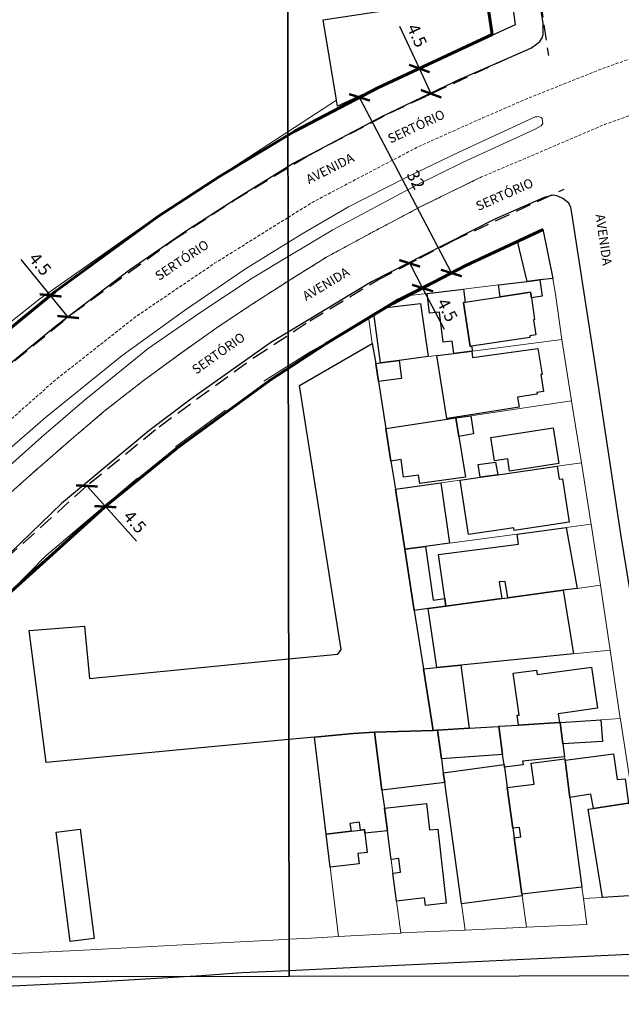
# Model space of a CAD drawing. Units: millimetres. Extents: x 283105 to 285607, y 1679888 to 1682724.
# Drawn here: x 284519 to 284616, y 1679888 to 1680047 of the extents above; entities that cross this region are included whole.
import ezdxf
from ezdxf.enums import TextEntityAlignment as Align

# ---------------------------------------------------------------- set-up
doc = ezdxf.new("R2010")
doc.units = ezdxf.units.MM
doc.header["$MEASUREMENT"] = 0
doc.header["$PDMODE"] = 2
doc.header["$PDSIZE"] = 2
doc.linetypes.add('DASHED2', pattern=[0.375, 0.25, -0.125])
doc.linetypes.add('HIDDENX2', pattern=[0.75, 0.5, -0.25])
for name, color, linetype in [('_COORDENADAS_SIRGAS', 7, 'Continuous'), ('_cotas', 7, 'Continuous'), ('_meio fio', 7, 'DASHED2'), ('Edificacoes', 2, 'Continuous'), ('Topon_de_Vias', 7, 'Continuous')]:
    doc.layers.add(name, color=color, linetype=linetype)
for name, color, linetype, lineweight in [('_traçado meio fio', 7, 'Continuous', 60), ('_traçado por meio fio', 7, 'Continuous', 60), ('Cerca', 8, 'Cerca', 20), ('Corredores_Onibus', 8, 'HIDDENX2', 9), ('Muro_Grade', 8, 'Continuous', 20), ('Pavimentacao_Asfaltica_Mfio', 10, 'Continuous', 30), ('Separ_Fisico_Canteiro_Mureta', 10, 'Continuous', 15)]:
    doc.layers.add(name, color=color, linetype=linetype, lineweight=lineweight)
doc.layers.add('Malha', color=7, linetype='Continuous', plot=False)
doc.styles.add('Arial', font='arial.ttf', dxfattribs={"height": 1.5})
doc.styles.get("Standard").update_dxf_attribs({"font": 'arial.ttf'})
doc.linetypes.add('Cerca', pattern='A,10,0,["X",Standard,S=1,R=0,X=0,Y=-0.5],0.1', length=10.1)
doc.dimstyles.new('AEROS UPV', dxfattribs={"dimtxt": 2, "dimasz": 2.5, "dimexe": 1.25, "dimexo": 0.625, "dimtad": 1, "dimdsep": 46, "dimtxsty": 'Standard', "dimblk": 'ARCHTICK', "dimcen": 2.5, "dimadec": 0, "dimazin": 0, "dimtfac": 1, "dimtmove": 0, "dimatfit": 3, "dimfxl": 1, "dimtzin": 0, "dimarcsym": 0})

# ---------------------------------------------------------------- blocks, each defined once
blk = doc.blocks.new('_ArchTick')
at = {"color": 0, "linetype": 'Continuous', "const_width": 0.15}
blk.add_lwpolyline([(-0.5, -0.5), (0.5, 0.5)], dxfattribs=at)
blk = doc.blocks.new('*D59')
at = {"layer": '_COORDENADAS_SIRGAS', "color": 0, "lineweight": -2, "transparency": 16777216}
for p, q in [((284582.28, 1680007.85), (284582.84, 1680008.14)), ((284581.73, 1680007.56), (284583.81, 1680003.57)), ((284583.81, 1680003.57), (284587.28, 1679996.94)), ((284584.37, 1680003.86), (284584.92, 1680004.15))]:
    blk.add_line(p, q, dxfattribs=at)
at = {"layer": 'Defpoints', "color": 0, "transparency": 16777216}
for p in [(284581.73, 1680007.56), (284583.81, 1680003.57), (284583.81, 1680003.57)]:
    blk.add_point(p, dxfattribs=at)
at = {"layer": '_COORDENADAS_SIRGAS', "color": 0, "lineweight": -2, "transparency": 16777216, "xscale": 2.5, "yscale": 2.5, "zscale": 2.5}
for p, rotation in [((284581.73, 1680007.56), 117.5797909495754), ((284583.81, 1680003.57), 297.5797909495752)]:
    blk.add_blockref('_ArchTick', p, dxfattribs=dict(at, rotation=rotation))
at = {"layer": '_COORDENADAS_SIRGAS', "color": 0, "transparency": 16777216, "insert": (284587.58, 1679999.91), "char_height": 2, "attachment_point": 5, "rotation": 297.5798}
blk.add_mtext('4.5', dxfattribs=at)
blk = doc.blocks.new('*D60')
at = {"layer": '_COORDENADAS_SIRGAS', "color": 0, "lineweight": -2, "transparency": 16777216}
for p, q in [((284575.4, 1680035.28), (284572.53, 1680033.78)), ((284588.46, 1680006), (284573.64, 1680034.36)), ((284590.22, 1680006.92), (284587.35, 1680005.42))]:
    blk.add_line(p, q, dxfattribs=at)
at = {"layer": 'Defpoints', "color": 0, "transparency": 16777216}
for p in [(284575.96, 1680035.57), (284573.64, 1680034.36), (284590.77, 1680007.21)]:
    blk.add_point(p, dxfattribs=at)
at = {"layer": '_COORDENADAS_SIRGAS', "color": 0, "lineweight": -2, "transparency": 16777216, "xscale": 2.5, "yscale": 2.5, "zscale": 2.5}
for p, rotation in [((284573.64, 1680034.36), 117.5797909496065), ((284588.46, 1680006), 297.5797909496065)]:
    blk.add_blockref('_ArchTick', p, dxfattribs=dict(at, rotation=rotation))
at = {"layer": '_COORDENADAS_SIRGAS', "color": 0, "transparency": 16777216, "insert": (284582.51, 1680020.94), "char_height": 2, "attachment_point": 5, "rotation": 297.5798}
blk.add_mtext('32', dxfattribs=at)
blk = doc.blocks.new('*D61')
at = {"layer": '_COORDENADAS_SIRGAS', "color": 0, "lineweight": -2, "transparency": 16777216}
for p, q in [((284523.77, 1680002.38), (284519.03, 1680008.18)), ((284523.28, 1680001.98), (284522.8, 1680001.59)), ((284526.61, 1679998.89), (284523.77, 1680002.38)), ((284526.13, 1679998.5), (284525.64, 1679998.1))]:
    blk.add_line(p, q, dxfattribs=at)
at = {"layer": 'Defpoints', "color": 0, "transparency": 16777216}
for p in [(284523.77, 1680002.38), (284523.77, 1680002.38), (284526.61, 1679998.89)]:
    blk.add_point(p, dxfattribs=at)
at = {"layer": '_COORDENADAS_SIRGAS', "color": 0, "lineweight": -2, "transparency": 16777216, "xscale": 2.5, "yscale": 2.5, "zscale": 2.5}
for p, rotation in [((284523.77, 1680002.38), 129.229073543153), ((284526.61, 1679998.89), 309.229073543153)]:
    blk.add_blockref('_ArchTick', p, dxfattribs=dict(at, rotation=rotation))
at = {"layer": '_COORDENADAS_SIRGAS', "color": 0, "transparency": 16777216, "insert": (284521.88, 1680007.29), "char_height": 2, "attachment_point": 5, "rotation": 309.2291}
blk.add_mtext('4.5', dxfattribs=at)
blk = doc.blocks.new('*D62')
at = {"layer": '_COORDENADAS_SIRGAS', "color": 0, "lineweight": -2, "transparency": 16777216}
for p, q in [((284529.62, 1679971.62), (284532.62, 1679968.27)), ((284530.08, 1679972.04), (284530.55, 1679972.45)), ((284532.62, 1679968.27), (284537.62, 1679962.7)), ((284533.09, 1679968.69), (284533.55, 1679969.11))]:
    blk.add_line(p, q, dxfattribs=at)
at = {"layer": 'Defpoints', "color": 0, "transparency": 16777216}
for p in [(284529.62, 1679971.62), (284532.62, 1679968.27), (284532.62, 1679968.27)]:
    blk.add_point(p, dxfattribs=at)
at = {"layer": '_COORDENADAS_SIRGAS', "color": 0, "lineweight": -2, "transparency": 16777216, "xscale": 2.5, "yscale": 2.5, "zscale": 2.5}
for p, rotation in [((284529.62, 1679971.62), 131.9266742639251), ((284532.62, 1679968.27), 311.9266742639251)]:
    blk.add_blockref('_ArchTick', p, dxfattribs=dict(at, rotation=rotation))
at = {"layer": '_COORDENADAS_SIRGAS', "color": 0, "transparency": 16777216, "insert": (284537.18, 1679965.65), "char_height": 2, "attachment_point": 5, "rotation": 311.9267}
blk.add_mtext('4.5', dxfattribs=at)
blk = doc.blocks.new('*D89')
at = {"layer": '_cotas', "color": 0, "lineweight": -2, "transparency": 16777216}
for p, q in [((284583.29, 1680039.02), (284580.14, 1680045.81)), ((284584.13, 1680039.41), (284582.16, 1680038.5)), ((284585.19, 1680034.94), (284583.29, 1680039.02)), ((284586.03, 1680035.33), (284584.06, 1680034.41))]:
    blk.add_line(p, q, dxfattribs=at)
at = {"layer": 'Defpoints', "color": 0, "transparency": 16777216}
for p in [(284584.7, 1680039.67), (284583.29, 1680039.02), (284586.59, 1680035.59)]:
    blk.add_point(p, dxfattribs=at)
at = {"layer": '_cotas', "color": 0, "lineweight": -2, "transparency": 16777216, "xscale": 2.5, "yscale": 2.5, "zscale": 2.5}
for p, rotation in [((284583.29, 1680039.02), 114.9450501825567), ((284585.19, 1680034.94), 294.9450501825567)]:
    blk.add_blockref('_ArchTick', p, dxfattribs=dict(at, rotation=rotation))
at = {"layer": '_cotas', "color": 0, "transparency": 16777216, "insert": (284582.68, 1680044.24), "char_height": 2, "attachment_point": 5, "rotation": 294.9451}
blk.add_mtext('4.5', dxfattribs=at)

msp = doc.modelspace()

# ---------------------------------------------------------------- linework, layer by layer
at = {"layer": '_meio fio', "ltscale": 10}
msp.add_line((284583.906, 1680179.653), (284604.124, 1680041.129), dxfattribs=at)
for points in [[(284430.156, 1679892.238), (284435.816, 1679900.007), (284447.58, 1679914.82), (284461.959, 1679932.76), (284475.419, 1679949.03), (284482.503, 1679957.465), (284489.784, 1679965.503), (284497.634, 1679973.811), (284515.085, 1679989.484), (284527.218, 1679999.389), (284543.59, 1680011.343), (284553.404, 1680017.746), (284565.419, 1680024.991), (284578.602, 1680031.877), (284597.031, 1680040.448)], [(284459.049, 1679892.279), (284465.559, 1679900.476), (284479.794, 1679918.236), (284493.085, 1679934.303), (284499.838, 1679942.342), (284506.668, 1679949.883), (284513.704, 1679957.329), (284530.05, 1679972.01), (284541.282, 1679981.18), (284556.665, 1679992.411), (284565.629, 1679998.26), (284576.692, 1680004.93), (284588.782, 1680011.245), (284606.642, 1680019.553)]]:
    msp.add_lwpolyline(points, dxfattribs=at)
at = {"layer": '_traçado meio fio', "color": 0}
for points in [[(284426.519, 1679894.888), (284432.234, 1679902.732), (284444.062, 1679917.627), (284458.469, 1679935.601), (284471.962, 1679951.912), (284479.112, 1679960.423), (284486.48, 1679968.559), (284494.49, 1679977.036), (284512.157, 1679992.902), (284524.466, 1680002.952), (284541.032, 1680015.048), (284551.012, 1680021.558), (284563.213, 1680028.915), (284576.611, 1680035.913), (284595.044, 1680044.487)], [(284464.802, 1679892.287), (284469.077, 1679897.67), (284483.283, 1679915.395), (284496.542, 1679931.422), (284503.23, 1679939.384), (284509.972, 1679946.827), (284516.848, 1679954.105), (284532.978, 1679968.591), (284544.034, 1679977.617), (284559.222, 1679988.707), (284568.021, 1679994.447), (284578.898, 1680001.005), (284590.774, 1680007.209), (284603.252, 1680013.013)]]:
    msp.add_lwpolyline(points, dxfattribs=at)
at = {"layer": '_traçado por meio fio'}
msp.add_line((284575.495, 1680178.425), (284595.044, 1680044.487), dxfattribs=at)
at = {"layer": 'Cerca', "flags": 128}
for points in [[(284562.072, 1680028.817), (284569.925, 1680033.927)], [(284503.199, 1679986.928), (284522.012, 1680001.831), (284540.126, 1680014.538), (284562.072, 1680028.817)]]:
    msp.add_lwpolyline(points, dxfattribs=at)
at = {"layer": 'Corredores_Onibus', "flags": 128}
for points in [[(284562.091, 1680014.961), (284566.079, 1680017.45), (284583.298, 1680026.489), (284593.495, 1680031.032), (284600.729, 1680034.174), (284609.343, 1680037.606), (284610.881, 1680038.218), (284612.755, 1680038.965), (284620.286, 1680041.643), (284625.766, 1680043.378), (284634.952, 1680046.089), (284643.791, 1680048.409), (284649.795, 1680049.921), (284659.284, 1680051.982), (284668.543, 1680053.678), (284678.091, 1680055.144), (284692.332, 1680057.146), (284705.789, 1680059.067), (284719.379, 1680060.909), (284732.792, 1680062.772), (284747.581, 1680064.755), (284759.316, 1680066.311), (284771.806, 1680067.96), (284786.31, 1680069.994), (284799.126, 1680071.725), (284812.53, 1680073.498), (284826.555, 1680075.412), (284841.5, 1680077.451), (284857.132, 1680079.564), (284868.135, 1680081.011), (284897.788, 1680085.08), (284913.05, 1680087.148), (284920.13, 1680088.053), (284932.219, 1680089.675), (284935.286, 1680090.216), (284938.318, 1680090.751), (285008.726, 1680100.361), (285016.031, 1680101.176), (285021.061, 1680101.875), (285031.767, 1680103.361), (285037.674, 1680104.301), (285040.731, 1680104.56), (285044.406, 1680104.981)], [(284562.106, 1680004.683), (284562.181, 1680004.732), (284568.276, 1680008.546), (284574.171, 1680011.753), (284575.917, 1680012.696), (284583.551, 1680016.724), (284593.15, 1680021.428), (284593.332, 1680021.516), (284602.412, 1680025.361), (284602.792, 1680025.524), (284613.265, 1680030.016), (284618.31, 1680031.785), (284625.865, 1680034.389), (284635.33, 1680037.174), (284643.706, 1680039.425), (284644.499, 1680039.638), (284654.616, 1680042.219), (284664.149, 1680044.207), (284671.856, 1680045.517), (284676.961, 1680046.227), (284682.331, 1680046.974), (284694.94, 1680048.753), (284706.472, 1680050.291), (284717.014, 1680051.73), (284728.35, 1680053.183), (284739.585, 1680054.731), (284750.6, 1680056.238), (284762.101, 1680057.765), (284773.485, 1680059.329), (284785.001, 1680060.933), (284792.231, 1680061.897), (284797.038, 1680062.538), (284809.865, 1680064.252), (284821.642, 1680065.868), (284833.075, 1680067.406), (284833.51, 1680067.465), (284842.659, 1680068.694), (284852.264, 1680070.001), (284864.529, 1680071.633), (284877.475, 1680073.4), (284889.57, 1680075.09), (284900.885, 1680076.663), (284908.475, 1680077.675), (284917.782, 1680078.84), (284933.728, 1680081.021), (285005.067, 1680090.898), (285012.09, 1680091.886), (285026.522, 1680094.039), (285034.691, 1680095.038), (285044.417, 1680096.181)], [(284438.598, 1679892.25), (284440.981, 1679895.22), (284451.696, 1679908.641), (284467.396, 1679928.002), (284481.155, 1679944.823), (284491.056, 1679956.395), (284502.658, 1679968.836), (284513.515, 1679978.939), (284524.434, 1679988.639), (284537.576, 1679998.987), (284550.251, 1680007.571), (284562.091, 1680014.961)], [(284450.023, 1679892.266), (284450.674, 1679893.083), (284459.216, 1679903.582), (284468.487, 1679915.215), (284478.592, 1679927.785), (284486.117, 1679936.969), (284492.847, 1679945.116), (284499.856, 1679953.105), (284506.966, 1679960.617), (284512.189, 1679965.739), (284516.796, 1679970.062), (284521.928, 1679974.621), (284522.028, 1679974.72), (284527.133, 1679979.165), (284532.435, 1679983.674), (284538.733, 1679988.599), (284544.674, 1679992.965), (284550.496, 1679997.093), (284555.901, 1680000.703), (284562.106, 1680004.683)]]:
    msp.add_lwpolyline(points, dxfattribs=at)
at = {"layer": 'Edificacoes', "flags": 128}
for points in [[(284569.925, 1680033.927), (284567.752, 1680046.879), (284598.076, 1680051.525), (284598.738, 1680046.071), (284570.085, 1680032.966)], [(284599.117, 1680011.158), (284603.242, 1680013.062), (284604.829, 1680005.135), (284602.758, 1680004.885), (284600.707, 1680004.645)], [(284600.707, 1680004.645), (284602.758, 1680004.885), (284603.106, 1680002.273), (284601.368, 1680002.004), (284601.226, 1680002.898), (284596.326, 1680002.154), (284596.065, 1680004.085)], [(284584.571, 1680002.715), (284590.433, 1680003.415), (284590.683, 1680001.294), (284590.393, 1680001.244), (284591.482, 1679994.123), (284591.734, 1679994.161), (284591.844, 1679993.401), (284591.754, 1679993.391), (284588.833, 1679993.021), (284588.611, 1679994.976), (284587.144, 1679994.845), (284586.559, 1679999.675), (284584.927, 1679999.501)], [(284590.393, 1680001.244), (284590.683, 1680001.294), (284596.326, 1680002.154), (284601.226, 1680002.898), (284601.368, 1680002.004), (284601.898, 1679998.489), (284601.72, 1679998.462), (284602.093, 1679996.013), (284601.108, 1679995.863), (284601.149, 1679995.596), (284591.734, 1679994.161), (284591.482, 1679994.123)], [(284575.937, 1679999.433), (284577.498, 1680000.384), (284583.48, 1680001.063), (284584.741, 1679992.49), (284580.049, 1679991.89), (284577.028, 1679991.51)], [(284586.121, 1679992.671), (284588.833, 1679993.021), (284591.754, 1679993.391), (284591.886, 1679992.33), (284602.441, 1679993.794), (284603.092, 1679989.622), (284602.902, 1679989.593), (284603.331, 1679986.843), (284602.271, 1679986.678), (284602.307, 1679986.448), (284599.15, 1679985.955), (284599.406, 1679984.311), (284591.584, 1679983.087), (284589.163, 1679982.717), (284587.708, 1679982.485)], [(284576.248, 1679991.41), (284577.028, 1679991.51), (284580.049, 1679991.89), (284580.388, 1679988.944), (284576.708, 1679988.469)], [(284577.888, 1679980.906), (284589.193, 1679982.587), (284589.673, 1679979.585), (284590.727, 1679973.053), (284583.352, 1679972.019), (284583.14, 1679973.342), (284580.739, 1679973.022), (284580.381, 1679975.891), (284578.709, 1679975.614)], [(284589.193, 1679982.587), (284591.604, 1679982.947), (284592.052, 1679980.023), (284589.673, 1679979.585)], [(284604.909, 1679980.996), (284605.786, 1679975.221), (284597.864, 1679974.012), (284597.562, 1679975.991), (284595.403, 1679975.662), (284594.823, 1679979.459)], [(284589.893, 1679972.573), (284593.104, 1679973.033), (284595.945, 1679973.433), (284605.539, 1679974.803), (284605.858, 1679972.689), (284606.411, 1679972.773), (284607.468, 1679965.781), (284598.592, 1679964.44), (284598.527, 1679964.873), (284591.221, 1679963.769)], [(284595.945, 1679973.433), (284593.104, 1679973.033), (284592.77, 1679975.083), (284595.57, 1679975.472)], [(284579.419, 1679971.082), (284586.742, 1679972.122), (284588.172, 1679962.359), (284584.291, 1679961.828), (284580.939, 1679961.378)], [(284599.077, 1679963.829), (284606.99, 1679964.9), (284608.75, 1679955.076), (284606.5, 1679954.766), (284597.566, 1679953.565), (284597.132, 1679956.206), (284596.163, 1679956.114), (284596.606, 1679953.435), (284587.592, 1679952.215), (284587.412, 1679953.435), (284586.402, 1679960.538), (284599.3, 1679962.212)], [(284580.939, 1679961.378), (284584.291, 1679961.828), (284585.547, 1679953.193), (284587.412, 1679953.435), (284587.592, 1679952.215), (284584.701, 1679951.824), (284582.47, 1679951.524)], [(284597.566, 1679953.565), (284606.5, 1679954.766), (284608.16, 1679944.512), (284589.963, 1679942.671), (284586.121, 1679942.281), (284584.701, 1679951.824), (284587.592, 1679952.215), (284596.606, 1679953.435)], [(284586.202, 1679932.197), (284586.078, 1679932.188), (284585.501, 1679932.147), (284583.951, 1679942.061), (284586.121, 1679942.281), (284589.963, 1679942.671), (284591.314, 1679932.507)], [(284605.889, 1679933.417), (284599.277, 1679932.997), (284599.054, 1679934.578), (284599.385, 1679934.624), (284598.446, 1679941.366), (284602.224, 1679941.892), (284602.327, 1679941.15), (284611.101, 1679942.373), (284612.029, 1679935.715), (284605.689, 1679934.831)], [(284596.105, 1679932.797), (284599.277, 1679932.997), (284605.889, 1679933.417), (284605.999, 1679933.427), (284606.46, 1679929.946), (284606.74, 1679927.865), (284599.945, 1679927.186), (284600.024, 1679926.581), (284597.016, 1679926.194), (284596.956, 1679926.654), (284596.736, 1679928.225)], [(284605.999, 1679933.427), (284612.592, 1679933.837), (284612.849, 1679930.37), (284606.46, 1679929.946)], [(284566.369, 1679931.056), (284572.585, 1679931.642), (284576.029, 1679931.837), (284577.258, 1679922.493), (284577.648, 1679919.582), (284578.128, 1679915.93), (284574.517, 1679915.52), (284574.446, 1679916.126), (284573.817, 1679916.05), (284573.626, 1679917.306), (284572.089, 1679917.126), (284572.266, 1679915.86), (284568.244, 1679915.38)], [(284576.029, 1679931.837), (284585.501, 1679932.147), (284586.078, 1679932.188), (284586.202, 1679932.197), (284586.852, 1679927.545), (284587.162, 1679925.314), (284587.382, 1679923.713), (284577.258, 1679922.493)], [(284586.202, 1679932.197), (284591.314, 1679932.507), (284596.041, 1679932.789), (284596.105, 1679932.797), (284596.736, 1679928.225), (284586.852, 1679927.545)], [(284607.6, 1679921.312), (284606.81, 1679927.315), (284614.648, 1679928.354), (284615.219, 1679924.202), (284616.507, 1679924.342), (284617.044, 1679920.362), (284617.001, 1679920.38), (284611.381, 1679919.532), (284610.968, 1679921.842)], [(284587.382, 1679923.713), (284587.162, 1679925.314), (284596.956, 1679926.654), (284597.016, 1679926.194), (284597.476, 1679922.913), (284598.376, 1679916.33), (284598.596, 1679914.77), (284599.847, 1679905.706), (284599.887, 1679905.416), (284590.093, 1679904.116)], [(284599.847, 1679905.706), (284598.596, 1679914.77), (284599.666, 1679914.939), (284599.482, 1679916.462), (284598.376, 1679916.33), (284597.476, 1679922.913), (284601.818, 1679923.481), (284601.32, 1679926.842), (284606.78, 1679927.565), (284606.81, 1679927.315), (284607.6, 1679921.312), (284609.521, 1679906.817)], [(284578.128, 1679915.93), (284577.648, 1679919.582), (284584.434, 1679920.327), (284584.952, 1679916.06), (284586.264, 1679916.186), (284587.593, 1679904.219), (284584.294, 1679903.85), (284584.144, 1679905.096), (284579.619, 1679904.566), (284579.029, 1679909.098), (284580.246, 1679909.26), (284579.989, 1679911.437), (284578.739, 1679911.278)], [(284617.924, 1679919.972), (284620.115, 1679906.048), (284619.748, 1679905.57), (284612.832, 1679905.176), (284610.562, 1679919.405), (284611.381, 1679919.532), (284617.001, 1679920.38), (284617.044, 1679920.362)], [(284524.677, 1679915.69), (284528.549, 1679916.191), (284530.826, 1679898.546), (284526.95, 1679898.043)], [(284568.895, 1679910.038), (284568.244, 1679915.38), (284572.266, 1679915.86), (284573.817, 1679916.05), (284574.446, 1679916.126), (284574.517, 1679915.52), (284574.891, 1679912.427), (284573.372, 1679912.245), (284573.57, 1679910.598)]]:
    msp.add_lwpolyline(points, close=True, dxfattribs=at)
for points in [[(284562.191, 1679943.678), (284570.138, 1679944.456), (284570.675, 1679945.221), (284563.923, 1679987.818), (284575.687, 1679994.621)], [(284575.687, 1679994.621), (284576.248, 1679991.41), (284576.708, 1679988.469), (284577.888, 1679980.906), (284578.709, 1679975.614), (284579.419, 1679971.082), (284580.939, 1679961.378), (284582.47, 1679951.524), (284583.951, 1679942.061), (284585.501, 1679932.147), (284576.029, 1679931.837), (284572.585, 1679931.642), (284566.369, 1679931.056), (284562.209, 1679930.663)], [(284562.209, 1679930.663), (284523.055, 1679926.968), (284520.315, 1679948.263), (284529.252, 1679948.993), (284530.039, 1679940.533), (284562.191, 1679943.678)]]:
    msp.add_lwpolyline(points, dxfattribs=at)
at = {"layer": 'Malha', "flags": 128}
for points in [[(284079.034, 1680446.002), (284561.488, 1680446.686), (284562.262, 1679892.425), (284079.832, 1679891.741), (284079.034, 1680446.002)], [(284561.488, 1680446.686), (285043.942, 1680447.349), (285044.692, 1679893.088), (284562.262, 1679892.425), (284561.488, 1680446.686)]]:
    msp.add_lwpolyline(points, close=True, dxfattribs=at)
at = {"layer": 'Muro_Grade', "flags": 128}
for points in [[(284599.117, 1680011.158), (284603.242, 1680013.062), (284604.829, 1680005.135)], [(284584.571, 1680002.715), (284580.739, 1680002.264), (284590.002, 1680006.962), (284599.117, 1680011.158)], [(284604.829, 1680005.135), (284605.246, 1680002.595), (284606.279, 1679995.252), (284591.844, 1679993.401), (284591.754, 1679993.391)], [(284602.758, 1680004.885), (284600.707, 1680004.645), (284596.065, 1680004.085)], [(284604.829, 1680005.135), (284602.758, 1680004.885)], [(284584.571, 1680002.715), (284590.433, 1680003.415), (284596.065, 1680004.085)], [(284577.498, 1680000.384), (284579.752, 1680001.76), (284580.739, 1680002.264)], [(284562.125, 1679991.009), (284565.792, 1679993.311), (284568.072, 1679994.636), (284568.091, 1679994.649), (284575.077, 1679998.913), (284575.937, 1679999.433), (284577.498, 1680000.384)], [(284576.248, 1679991.41), (284575.687, 1679994.621), (284575.077, 1679998.913)], [(284609.441, 1679975.354), (284607.847, 1679985.285), (284607.84, 1679985.348), (284606.279, 1679995.252)], [(284588.833, 1679993.021), (284591.754, 1679993.391)], [(284584.741, 1679992.49), (284580.049, 1679991.89), (284577.028, 1679991.51)], [(284584.741, 1679992.49), (284586.121, 1679992.671), (284588.833, 1679993.021)], [(284558.179, 1679988.533), (284562.125, 1679991.009)], [(284577.888, 1679980.906), (284576.708, 1679988.469), (284576.248, 1679991.41), (284577.028, 1679991.51)], [(284543.909, 1679977.918), (284552.009, 1679983.836)], [(284607.84, 1679985.348), (284591.604, 1679982.947)], [(284589.193, 1679982.587), (284577.888, 1679980.906)], [(284591.604, 1679982.947), (284589.193, 1679982.587)], [(284578.709, 1679975.614), (284577.888, 1679980.906)], [(284579.419, 1679971.082), (284578.709, 1679975.614)], [(284579.419, 1679971.082), (284586.742, 1679972.122), (284589.893, 1679972.573), (284593.104, 1679973.033), (284595.945, 1679973.433), (284605.539, 1679974.803), (284609.441, 1679975.354)], [(284609.441, 1679975.354), (284610.986, 1679965.703), (284611.021, 1679965.45)], [(284537.776, 1679972.887), (284523.07, 1679960.405), (284506.278, 1679943.319), (284506.86, 1679939.71)], [(284580.939, 1679961.378), (284579.419, 1679971.082)], [(284588.172, 1679962.359), (284599.077, 1679963.829), (284606.99, 1679964.9)], [(284611.021, 1679965.45), (284612.522, 1679955.586), (284608.75, 1679955.076), (284606.5, 1679954.766), (284597.566, 1679953.565), (284596.606, 1679953.435)], [(284611.021, 1679965.45), (284606.99, 1679964.9)], [(284584.291, 1679961.828), (284580.939, 1679961.378)], [(284588.172, 1679962.359), (284584.291, 1679961.828)], [(284584.701, 1679951.824), (284582.47, 1679951.524), (284580.939, 1679961.378)], [(284612.522, 1679955.586), (284614.083, 1679945.102)], [(284596.606, 1679953.435), (284587.592, 1679952.215), (284584.701, 1679951.824)], [(284585.501, 1679932.147), (284583.951, 1679942.061), (284582.47, 1679951.524)], [(284612.832, 1679905.176), (284619.748, 1679905.57), (284620.115, 1679906.048), (284617.924, 1679919.972), (284615.747, 1679933.877), (284615.723, 1679934.037), (284614.083, 1679945.102), (284608.16, 1679944.512), (284589.963, 1679942.671)], [(284589.963, 1679942.671), (284586.121, 1679942.281), (284583.951, 1679942.061)], [(284596.736, 1679928.225), (284596.105, 1679932.797), (284599.277, 1679932.997)], [(284612.592, 1679933.837), (284605.999, 1679933.427), (284605.889, 1679933.417), (284599.277, 1679932.997)], [(284605.999, 1679933.427), (284606.46, 1679929.946)], [(284612.592, 1679933.837), (284615.723, 1679934.037)], [(284576.029, 1679931.837), (284572.585, 1679931.642), (284566.369, 1679931.056)], [(284577.258, 1679922.493), (284576.029, 1679931.837), (284585.501, 1679932.147)], [(284587.162, 1679925.314), (284586.852, 1679927.545), (284586.202, 1679932.197), (284586.078, 1679932.188), (284585.501, 1679932.147)], [(284586.202, 1679932.197), (284591.314, 1679932.507)], [(284591.314, 1679932.507), (284596.041, 1679932.789), (284596.105, 1679932.797)], [(284568.895, 1679910.038), (284568.244, 1679915.38), (284566.369, 1679931.056)], [(284606.46, 1679929.946), (284606.74, 1679927.865), (284606.78, 1679927.565)], [(284598.376, 1679916.33), (284597.476, 1679922.913), (284597.016, 1679926.194), (284596.956, 1679926.654), (284596.736, 1679928.225)], [(284606.78, 1679927.565), (284606.81, 1679927.315)], [(284606.81, 1679927.315), (284607.6, 1679921.312)], [(284587.162, 1679925.314), (284587.382, 1679923.713), (284590.093, 1679904.116), (284590.673, 1679899.894)], [(284579.619, 1679904.566), (284579.029, 1679909.098), (284578.739, 1679911.278), (284578.128, 1679915.93), (284577.648, 1679919.582), (284577.258, 1679922.493)], [(284607.6, 1679921.312), (284609.521, 1679906.817)], [(284598.596, 1679914.77), (284598.376, 1679916.33)], [(284600.577, 1679900.354), (284599.887, 1679905.416), (284599.847, 1679905.706), (284598.596, 1679914.77)], [(284568.895, 1679910.038), (284570.235, 1679898.85)], [(284609.521, 1679906.817), (284609.761, 1679905.006)], [(284579.619, 1679904.566), (284580.299, 1679899.424)], [(284609.761, 1679905.006), (284610.305, 1679900.817), (284600.577, 1679900.354)], [(284612.832, 1679905.176), (284609.761, 1679905.006)], [(284515.314, 1679899.934), (284515.819, 1679895.988), (284530.132, 1679896.691), (284548.097, 1679897.667), (284559.639, 1679898.272), (284562.254, 1679898.409)], [(284570.235, 1679898.85), (284580.299, 1679899.424), (284580.367, 1679899.43), (284590.673, 1679899.894)], [(284600.577, 1679900.354), (284590.673, 1679899.894)], [(284562.254, 1679898.409), (284565.82, 1679898.597), (284570.235, 1679898.85)]]:
    msp.add_lwpolyline(points, dxfattribs=at)
at = {"layer": 'Pavimentacao_Asfaltica_Mfio', "flags": 128}
for points in [[(284590.102, 1680037.41), (284601.283, 1680042.313), (284602.176, 1680042.965), (284602.713, 1680043.403), (284603.105, 1680043.965), (284603.289, 1680044.51), (284603.3, 1680045.132), (284603.302, 1680046.311), (284601.842, 1680055.758), (284596.869, 1680087.233), (284593.475, 1680112.089), (284589.256, 1680143.031), (284585.909, 1680163.7), (284582.38, 1680187.782), (284578.956, 1680211.158), (284572.665, 1680253.319), (284569.869, 1680272.914), (284566.973, 1680292.477), (284562.103, 1680326.832), (284561.651, 1680329.937)], [(284590.102, 1680037.41), (284577.205, 1680031.204), (284567.937, 1680026.318), (284562.901, 1680023.663), (284562.08, 1680023.151)], [(284562.08, 1680023.151), (284553.404, 1680017.746), (284545.712, 1680012.809), (284536.517, 1680006.457), (284524.823, 1679997.569), (284516.101, 1679990.405)], [(284619.308, 1679942.448), (284615.84, 1679963.819), (284611.698, 1679990.981), (284607.904, 1680015.68), (284607.731, 1680016.602), (284607.415, 1680017.26), (284606.468, 1680018.026), (284605.671, 1680018.409), (284604.915, 1680018.568), (284603.443, 1680018.187), (284595.485, 1680014.719), (284584.035, 1680008.891), (284575.56, 1680004.564)], [(284575.56, 1680004.564), (284562.117, 1679996.444)], [(284562.117, 1679996.444), (284559.339, 1679994.766), (284546.399, 1679985.629), (284539.605, 1679980.53), (284525.536, 1679968.772), (284514.039, 1679957.7), (284502.988, 1679946.165), (284493.387, 1679934.863), (284480.032, 1679918.383), (284463.087, 1679896.924), (284459.427, 1679892.548), (284459.304, 1679892.279)], [(284562.261, 1679893.381), (284573.221, 1679893.889), (284600.164, 1679895.194), (284619.488, 1679896.097)], [(284545.407, 1679892.401), (284548.112, 1679892.567), (284554.63, 1679893.027), (284562.261, 1679893.381)], [(284459.304, 1679892.279), (284458.992, 1679891.597), (284458.966, 1679890.754), (284459.172, 1679889.651), (284459.571, 1679888.9), (284460.336, 1679888.211), (284461.161, 1679887.909), (284463.432, 1679887.974), (284473.328, 1679888.367), (284499.009, 1679889.8), (284511.967, 1679890.6), (284530.037, 1679891.459), (284545.407, 1679892.401)]]:
    msp.add_lwpolyline(points, dxfattribs=at)
at = {"layer": 'Separ_Fisico_Canteiro_Mureta', "flags": 128}
for points in [[(284589.568, 1680025.449), (284602.006, 1680031.24), (284602.251, 1680031.243)], [(284602.256, 1680031.243), (284602.496, 1680031.246), (284602.934, 1680031.112), (284603.141, 1680030.927), (284603.209, 1680030.164), (284602.936, 1680029.746), (284602.004, 1680029.239), (284590.375, 1680023.919)], [(284589.568, 1680025.449), (284581.147, 1680021.416), (284571.878, 1680016.66), (284564.354, 1680012.331), (284562.097, 1680010.934)], [(284562.1, 1680008.639), (284569.302, 1680012.973), (284582.593, 1680020.067), (284590.375, 1680023.919)], [(284562.106, 1680004.683), (284562.181, 1680004.732), (284568.314, 1680008.57), (284575.33, 1680012.386), (284583.551, 1680016.724), (284593.332, 1680021.516)], [(284562.097, 1680010.934), (284555.225, 1680006.681), (284545.371, 1679999.93), (284535.308, 1679992.663), (284522.971, 1679982.689), (284514.215, 1679975.108), (284506.522, 1679967.775), (284498.884, 1679959.782), (284489.359, 1679949.361), (284480.011, 1679937.87), (284469.601, 1679925.083), (284459.14, 1679912.304), (284449.395, 1679900.005), (284443.189, 1679892.257)], [(284446.949, 1679893.834), (284450.655, 1679898.526), (284458.281, 1679907.943), (284465.908, 1679917.359), (284471.573, 1679924.469), (284477.239, 1679931.578), (284483.016, 1679938.644), (284488.792, 1679945.711), (284498.423, 1679956.519), (284507.445, 1679966.062), (284511.437, 1679969.821), (284522.301, 1679979.501), (284529.174, 1679985.422), (284539.537, 1679993.794), (284547.85, 1679999.542), (284556.308, 1680005.154), (284562.1, 1680008.639)], [(284450.023, 1679892.266), (284450.674, 1679893.083), (284459.216, 1679903.582), (284468.487, 1679915.215), (284478.592, 1679927.785), (284486.117, 1679936.969), (284492.847, 1679945.116), (284499.856, 1679953.105), (284506.966, 1679960.617), (284512.189, 1679965.739), (284516.795, 1679970.062), (284521.928, 1679974.621), (284522.028, 1679974.72), (284527.133, 1679979.165), (284532.435, 1679983.674), (284538.733, 1679988.599), (284544.674, 1679992.965), (284550.496, 1679997.093), (284555.901, 1680000.703), (284562.106, 1680004.683)]]:
    msp.add_lwpolyline(points, dxfattribs=at)

# ---------------------------------------------------------------- texts
at = {"layer": 'Topon_de_Vias', "style": 'Arial'}
for s, rotation, p in [('SERTÓRIO', 25.13218, (284578.833, 1680026.464)), ('AVENIDA', 26.88532, (284565.69, 1680019.903)), ('SERTÓRIO', 33.84939, (284541.532, 1680004.306))]:
    msp.add_text(s, height=1.5, rotation=rotation, dxfattribs=at).set_placement(p, align=Align.BOTTOM_LEFT)
for s, rotation, p in [('SERTÓRIO', 23.8996, (284592.816, 1680015.997)), ('AVENIDA', 278.18673, (284611.718, 1680015.402)), ('AVENIDA', 30.87482, (284565.008, 1680001.445)), ('SERTÓRIO', 35.19641, (284547.256, 1679989.572))]:
    msp.add_text(s, height=1.5, rotation=rotation, dxfattribs=at).set_placement(p)

# ---------------------------------------------------------------- dimensions: what is measured, and where the dimension line sits
at = {"layer": '_COORDENADAS_SIRGAS'}
for p1, p2, distance, picture, middle in [((284590.774, 1680007.209), (284575.958, 1680035.573), 2.616, '*D60', (284582.507, 1680020.942)), ((284526.611, 1679998.894), (284523.765, 1680002.38), 0, '*D61', (284521.879, 1680007.286)), ((284581.731, 1680007.562), (284583.814, 1680003.574), 0, '*D59', (284587.582, 1679999.908)), ((284529.615, 1679971.619), (284532.622, 1679968.271), 0, '*D62', (284537.18, 1679965.653))]:
    dim = msp.add_aligned_dim(p1=p1, p2=p2, distance=distance, dimstyle='AEROS UPV', dxfattribs=at)
    dim.commit()
    dim.dimension.update_dxf_attribs({"geometry": picture, "text_midpoint": middle})
at = {"layer": '_cotas'}
dim = msp.add_aligned_dim(p1=(284586.593, 1680035.594), p2=(284584.695, 1680039.674), distance=1.545, dimstyle='AEROS UPV', dxfattribs=at)
dim.commit()
dim.dimension.update_dxf_attribs({"geometry": '*D89', "text_midpoint": (284582.678, 1680044.242)})

doc.saveas('drawing.dxf')
